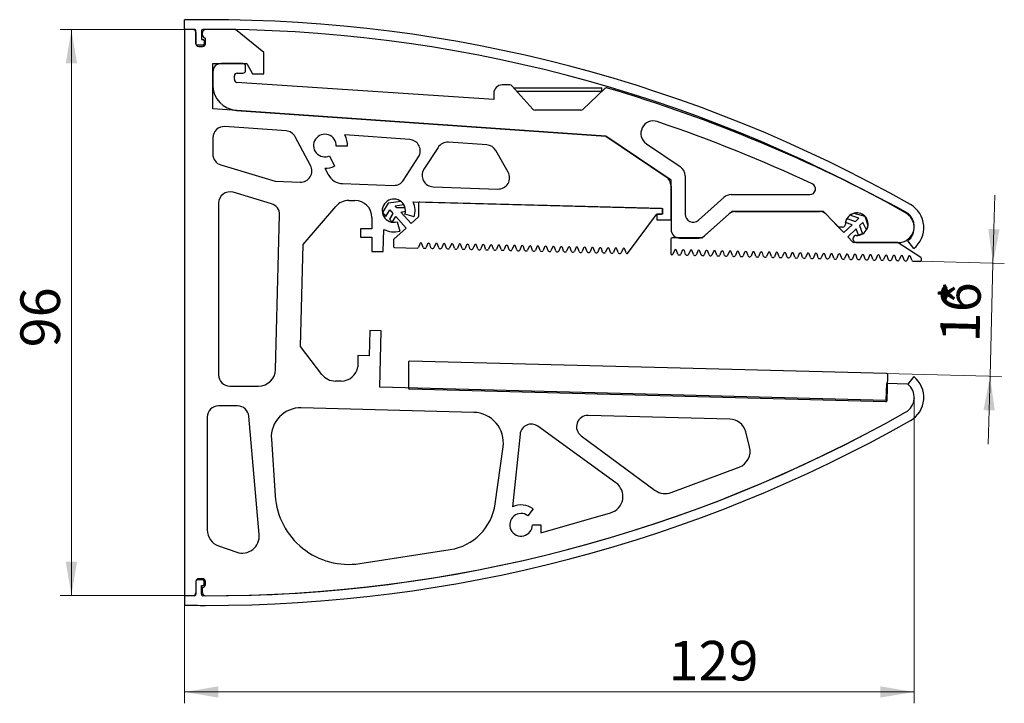
# Model space of a CAD drawing. Units: millimetres. Extents: x -253 to 598, y -32 to 584.
# Drawn here: x -253 to -79, y 365 to 485 of the extents above; entities that cross this region are included whole.
import ezdxf

# ---------------------------------------------------------------- set-up
doc = ezdxf.new("R2010")
doc.units = ezdxf.units.MM
doc.header["$PDSIZE"] = -1
doc.styles.add('SLDTEXTSTYLE1', font='TXT', dxfattribs={"width": 0.7})
doc.dimstyles.new('SLDDIMSTYLE1', dxfattribs={"dimtxt": 7, "dimasz": 6, "dimexe": 0, "dimexo": 0.0625, "dimgap": 1.75, "dimtad": 2, "dimdec": 0, "dimrnd": 1e-09, "dimzin": 12, "dimdsep": 46, "dimtxsty": 'SLDTEXTSTYLE1', "dimsah": 1, "dimcen": 0.09, "dimadec": 0, "dimazin": 3, "dimtfac": 1, "dimtdec": 3, "dimtofl": 0, "dimtmove": 0, "dimatfit": 3, "dimfxl": 1, "dimfrac": 2, "dimtolj": 1, "dimtzin": 12, "dimarcsym": 0})
doc.dimstyles.new('SLDDIMSTYLE2', dxfattribs={"dimtxt": 7, "dimasz": 6, "dimexe": 0, "dimexo": 0.0625, "dimgap": 1.75, "dimtad": 2, "dimdec": 3, "dimrnd": 1e-09, "dimzin": 12, "dimdsep": 46, "dimtxsty": 'SLDTEXTSTYLE1', "dimsah": 1, "dimcen": 0.09, "dimadec": 0, "dimazin": 3, "dimtfac": 1, "dimtdec": 3, "dimtofl": 0, "dimtmove": 0, "dimatfit": 3, "dimfxl": 1, "dimfrac": 2, "dimtolj": 1, "dimtzin": 12, "dimarcsym": 0})
doc.dimstyles.new('SLDDIMSTYLE3', dxfattribs={"dimtxt": 7, "dimasz": 6, "dimexe": 0, "dimexo": 0.0625, "dimgap": 1.75, "dimtad": 2, "dimdec": 3, "dimrnd": 1e-09, "dimzin": 12, "dimdsep": 46, "dimtxsty": 'SLDTEXTSTYLE1', "dimsah": 1, "dimcen": 0.09, "dimadec": 0, "dimazin": 3, "dimtfac": 1, "dimtdec": 3, "dimtmove": 0, "dimatfit": 0, "dimfxl": 1, "dimfrac": 2, "dimtolj": 1, "dimtzin": 12, "dimarcsym": 0})

# ---------------------------------------------------------------- blocks, each defined once
blk = doc.blocks.new('_D')
at = {"color": 7, "linetype": 'Continuous', "lineweight": 0, "ltscale": 2}
for p, q in [((-94.6, 418.46), (-94.6, 364.65)), ((-223.59, 383.69), (-223.59, 364.65)), ((-94.6, 366.65), (-223.59, 366.65))]:
    blk.add_line(p, q, dxfattribs=at)
at = {"color": 7, "linetype": 'Continuous', "lineweight": 18, "ltscale": 2}
for points in [[(-223.59, 366.65), (-217.59, 365.65), (-217.59, 367.65)], [(-94.6, 366.65), (-100.6, 367.65), (-100.6, 365.65)]]:
    blk.add_solid(points, dxfattribs=at)
at = {"color": 7, "linetype": 'Continuous', "lineweight": 18, "ltscale": 2, "insert": (-138.03, 375.68), "char_height": 7, "attachment_point": 1, "style": 'SLDTEXTSTYLE1'}
blk.add_mtext('129', dxfattribs=at)
blk = doc.blocks.new('_D_1')
at = {"color": 7, "linetype": 'Continuous', "lineweight": 0, "ltscale": 2}
for p, q in [((-223.59, 483.69), (-245.59, 483.69)), ((-243.59, 483.69), (-243.59, 383.69)), ((-223.59, 383.69), (-245.59, 383.69))]:
    blk.add_line(p, q, dxfattribs=at)
at = {"color": 7, "linetype": 'Continuous', "lineweight": 18, "ltscale": 2}
for points in [[(-243.59, 483.69), (-244.59, 477.69), (-242.59, 477.69)], [(-243.59, 383.69), (-242.59, 389.69), (-244.59, 389.69)]]:
    blk.add_solid(points, dxfattribs=at)
at = {"color": 7, "linetype": 'Continuous', "lineweight": 18, "ltscale": 2, "insert": (-252.61, 427.54), "char_height": 7, "attachment_point": 1, "rotation": 90, "style": 'SLDTEXTSTYLE1'}
blk.add_mtext('96', dxfattribs=at)
blk = doc.blocks.new('_D_2')
at = {"color": 7, "linetype": 'Continuous', "lineweight": 0, "ltscale": 2}
for p, q in [((-80.66, 442.41), (-80.35, 454.41)), ((-93.52, 442.75), (-78.66, 442.36)), ((-81.18, 422.42), (-80.66, 442.41)), ((-99.47, 422.9), (-79.18, 422.37)), ((-81.18, 422.42), (-81.5, 410.43))]:
    blk.add_line(p, q, dxfattribs=at)
at = {"color": 7, "linetype": 'Continuous', "lineweight": 18, "ltscale": 2}
for points in [[(-80.66, 442.41), (-79.5, 448.39), (-81.5, 448.44)], [(-81.18, 422.42), (-82.34, 416.45), (-80.34, 416.4)]]:
    blk.add_solid(points, dxfattribs=at)
at = {"color": 7, "linetype": 'Continuous', "lineweight": 18, "ltscale": 2, "char_height": 7, "attachment_point": 1, "rotation": 88.5, "style": 'SLDTEXTSTYLE1'}
for s, insert in [('*', (-89.88, 434.9)), ('16', (-90.05, 428.55))]:
    blk.add_mtext(s, dxfattribs=dict(at, insert=insert))

msp = doc.modelspace()

# ---------------------------------------------------------------- linework, layer by layer
at = {"color": 7, "linetype": 'Continuous', "lineweight": 25, "ltscale": 2}
for p, q in [((-223.5868, 483.6895), (-223.5868, 485.3895)), ((-223.5868, 483.6895), (-223.5868, 383.6895)), ((-222.0868, 483.6895), (-223.5868, 483.6895)), ((-221.5868, 481.1895), (-221.5868, 483.4637)), ((-221.5868, 483.1895), (-221.5868, 481.1895)), ((-220.5868, 483.4748), (-220.5868, 481.9395)), ((-220.3868, 482.6895), (-220.3868, 483.1895)), ((-214.5868, 483.6895), (-219.8868, 483.6895)), ((-219.8868, 481.1895), (-219.8868, 482.1895)), ((-209.5868, 479.6405), (-214.5868, 483.6895)), ((-220.3568, 480.9395), (-221.3368, 480.9395)), ((-221.0868, 480.6895), (-220.3868, 480.6895)), ((-220.5868, 481.9395), (-220.3568, 481.9395)), ((-220.1068, 481.6895), (-220.1068, 481.1895)), ((-209.5868, 475.8405), (-209.5868, 479.6405)), ((-218.5868, 469.6895), (-218.5868, 477.6895)), ((-218.5868, 477.6895), (-212.5699, 477.6895)), ((-213.2868, 477.6895), (-217.0868, 477.6895)), ((-212.7868, 476.4895), (-212.7868, 477.1895)), ((-212.5699, 477.6895), (-211.5868, 475.8405)), ((-218.5868, 476.1895), (-218.5868, 473.8858)), ((-214.7868, 474.8573), (-214.7868, 475.4895)), ((-214.2868, 475.9895), (-213.2868, 475.9895)), ((-211.5868, 475.8405), (-209.5868, 475.8405)), ((-168.9268, 471.3408), (-214.32, 474.3584)), ((-166.0714, 473.8953), (-167.4268, 473.8953)), ((-162.0011, 469.6074), (-165.6993, 473.7292)), ((-168.9268, 472.3953), (-168.9268, 471.3408)), ((-165.3566, 473.3955), (-165.3566, 473.3473)), ((-165.3566, 473.3955), (-149.7866, 473.3955)), ((-164.8481, 472.7805), (-149.7866, 472.7805)), ((-149.2962, 473.2446), (-153.1707, 469.5781)), ((-149.7866, 472.7805), (-149.7866, 473.3955)), ((-149.0868, 464.8295), (-218.5868, 469.6895)), ((-214.4007, 469.3967), (-149.0868, 464.8295)), ((-153.5144, 469.4413), (-161.6289, 469.4413)), ((-205.6352, 465.7838), (-216.4473, 466.5399)), ((-183.7818, 464.2557), (-195.2499, 465.0576)), ((-137.5868, 457.0727), (-149.0868, 464.8295)), ((-149.0868, 464.8295), (-138.4684, 457.6674)), ((-218.5868, 464.5447), (-218.5868, 461.6775)), ((-201.3209, 459.6725), (-204.0088, 464.7276)), ((-194.789, 463.0576), (-196.7912, 463.0576)), ((-170.1509, 463.3025), (-176.9473, 463.7777)), ((-141.9447, 463.5102), (-135.9684, 459.4791)), ((-197.9416, 461.3768), (-197.0963, 459.5642)), ((-178.7667, 462.8679), (-181.2667, 458.9982)), ((-166.3775, 458.5078), (-168.5558, 462.303)), ((-217.1615, 459.7619), (-207.5868, 456.8895)), ((-184.8925, 457.0715), (-182.2414, 461.1752)), ((-198.7868, 459.1895), (-198.1874, 458.0621)), ((-135.0868, 457.821), (-135.0868, 451.0579)), ((-207.5868, 456.8895), (-203.1566, 456.7348)), ((-195.6433, 456.4724), (-186.6422, 456.1581)), ((-137.5868, 450.0727), (-137.5868, 457.0727)), ((-208.2258, 452.9166), (-215.0188, 454.9288)), ((-179.6566, 455.9141), (-168.1819, 455.5134)), ((-137.5868, 456.0093), (-137.5868, 448.3523)), ((-126.9371, 454.5231), (-113.0436, 454.5231)), ((-217.5868, 453.0111), (-217.5868, 422.6895)), ((-194.5684, 453.486), (-193.4584, 453.486)), ((-187.5909, 453.0211), (-188.612, 451.3447)), ((-185.3184, 453.3054), (-187.5909, 453.0211)), ((-186.3368, 452.5235), (-184.8454, 452.7793)), ((-184.8454, 452.7793), (-185.3184, 453.3054)), ((-183.1665, 453.227), (-139.0868, 452.0727)), ((-182.2165, 452.9968), (-182.2165, 450.6805)), ((-139.2816, 452.0778), (-182.0113, 453.1967)), ((-132.7548, 450.0132), (-128.2685, 454.0155)), ((-207.5103, 423.6109), (-206.7945, 450.9466)), ((-202.6156, 445.6833), (-196.8497, 452.4344)), ((-188.612, 451.3447), (-188.0012, 450.6652)), ((-188.0012, 450.6652), (-187.3059, 451.8066)), ((-186.7461, 451.1839), (-187.3484, 450.1951)), ((-187.3059, 451.8066), (-186.7461, 451.1839)), ((-186.061, 452.2167), (-186.3368, 452.5235)), ((-184.6013, 452.2167), (-186.061, 452.2167)), ((-185.3386, 451.4132), (-184.5335, 451.6254)), ((-183.5345, 449.4065), (-185.3386, 451.4132)), ((-183.0027, 450.5866), (-184.6234, 451.0853)), ((-184.5335, 451.6254), (-184.6013, 452.2167)), ((-145.2896, 444.1066), (-140.1468, 450.9924)), ((-139.0868, 451.0727), (-140.0868, 451.0727)), ((-140.0868, 451.0727), (-140.0868, 450.0727)), ((-139.9866, 451.0727), (-139.2868, 451.0727)), ((-139.0868, 452.0727), (-139.0868, 451.0727)), ((-139.0868, 451.2727), (-139.0868, 451.8779)), ((-126.9127, 451.4874), (-132.0345, 446.9181)), ((-131.6652, 447.233), (-127.283, 451.1424)), ((-110.6943, 451.5381), (-126.7796, 451.5381)), ((-126.2844, 451.5231), (-111.2497, 451.5231)), ((-107.0333, 447.8052), (-110.5499, 451.4765)), ((-110.1665, 451.0607), (-108.1298, 448.9345)), ((-105.9715, 450.885), (-105.2699, 451.2366)), ((-104.3791, 450.3475), (-105.9715, 450.885)), ((-105.2699, 451.2366), (-103.2976, 450.6911)), ((-190.4584, 450.486), (-190.4584, 448.486)), ((-187.3484, 450.1951), (-186.8616, 449.6536)), ((-186.8616, 449.6536), (-186.2593, 450.6424)), ((-186.2593, 450.6424), (-184.4269, 448.6042)), ((-186.0199, 449.7149), (-185.552, 448.0851)), ((-182.2828, 450.5318), (-183.5345, 449.4065)), ((-140.0868, 450.0727), (-137.5868, 450.0727)), ((-107.0333, 447.8052), (-105.5699, 449.2069)), ((-106.7208, 449.5974), (-106.4886, 450.2819)), ((-105.5699, 449.2069), (-106.7208, 449.5974)), ((-106.4886, 450.2819), (-104.9814, 449.7706)), ((-104.9814, 449.7706), (-104.3791, 450.3475)), ((-103.6874, 449.6254), (-104.2897, 449.0484)), ((-103.0288, 448.2755), (-103.6874, 449.6254)), ((-103.2976, 450.6911), (-102.76, 449.0392)), ((-192.4584, 448.486), (-192.4584, 446.986)), ((-190.4584, 448.486), (-192.4584, 448.486)), ((-188.4584, 444.486), (-188.3564, 448.3832)), ((-184.4269, 448.6042), (-186.571, 446.6766)), ((-107.2418, 448.7803), (-107.7688, 448.7803)), ((-104.8782, 448.4847), (-106.3416, 447.083)), ((-104.4408, 447.3304), (-104.8782, 448.4847)), ((-103.7335, 447.5805), (-104.4408, 447.3304)), ((-104.2897, 449.0484), (-103.7335, 447.5805)), ((-102.76, 449.0392), (-103.0288, 448.2755)), ((-203.0868, 427.6895), (-202.6156, 445.6833)), ((-192.4584, 446.986), (-190.4584, 446.986)), ((-190.4584, 446.986), (-190.4584, 444.486)), ((-186.6372, 446.5279), (-186.6372, 445.3841)), ((-181.9995, 445.8542), (-182.2559, 445.206)), ((-181.4019, 445.1836), (-181.624, 445.8444)), ((-180.62, 445.8181), (-180.8764, 445.1698)), ((-180.0223, 445.1475), (-180.2444, 445.8083)), ((-179.2405, 445.782), (-179.4968, 445.1337)), ((-178.6428, 445.1114), (-178.8649, 445.7721)), ((-177.8609, 445.7458), (-178.1173, 445.0976)), ((-177.2633, 445.0752), (-177.4854, 445.736)), ((-176.4814, 445.7097), (-176.7378, 445.0615)), ((-175.8838, 445.0391), (-176.1058, 445.6999)), ((-175.1019, 445.6736), (-175.3582, 445.0253)), ((-174.5042, 445.003), (-174.7263, 445.6638)), ((-173.7224, 445.6375), (-173.9787, 444.9892)), ((-137.5886, 446.6673), (-137.5886, 444.0967)), ((-132.1677, 446.8673), (-137.3886, 446.8673)), ((-136.0868, 446.8523), (-132.6637, 446.8523)), ((-105.4136, 446.1142), (-106.3416, 447.083)), ((-105.355, 446.5475), (-105.355, 446.8102)), ((-97.5158, 446.0526), (-105.2692, 446.0526)), ((-104.7147, 446.0376), (-97.4568, 446.0376)), ((-93.4051, 443.4253), (-97.407, 446.0204)), ((-94.6801, 444.9961), (-95.7315, 446.332)), ((-190.4584, 444.486), (-188.4584, 444.486)), ((-186.4425, 445.1842), (-182.4471, 445.0796)), ((-181.2175, 445.0474), (-181.0676, 445.0435)), ((-179.838, 445.0113), (-179.688, 445.0073)), ((-178.4585, 444.9751), (-178.3085, 444.9712)), ((-177.0789, 444.939), (-176.929, 444.9351)), ((-175.6994, 444.9029), (-175.5495, 444.899)), ((-174.3199, 444.8668), (-174.1699, 444.8628)), ((-173.1247, 444.9669), (-173.3468, 445.6276)), ((-172.9404, 444.8306), (-172.7904, 444.8267)), ((-172.3428, 445.6013), (-172.5992, 444.9531)), ((-171.7452, 444.9307), (-171.9673, 445.5915)), ((-171.5608, 444.7945), (-171.4109, 444.7906)), ((-170.9633, 445.5652), (-171.2197, 444.917)), ((-170.3656, 444.8946), (-170.5877, 445.5554)), ((-170.1813, 444.7584), (-170.0314, 444.7545)), ((-169.5838, 445.5291), (-169.8401, 444.8809)), ((-168.9861, 444.8585), (-169.2082, 445.5193)), ((-168.8018, 444.7223), (-168.6518, 444.7183)), ((-168.2042, 445.493), (-168.4606, 444.8447)), ((-167.6066, 444.8224), (-167.8287, 445.4831)), ((-167.4222, 444.6862), (-167.2723, 444.6822)), ((-166.8247, 445.4568), (-167.0811, 444.8086)), ((-166.2271, 444.7862), (-166.4492, 445.447)), ((-166.0427, 444.65), (-165.8928, 444.6461)), ((-165.4452, 445.4207), (-165.7016, 444.7725)), ((-164.8475, 444.7501), (-165.0696, 445.4109)), ((-164.6632, 444.6139), (-164.5133, 444.61)), ((-164.0657, 445.3846), (-164.322, 444.7364)), ((-163.468, 444.714), (-163.6901, 445.3748)), ((-163.2837, 444.5778), (-163.1337, 444.5739)), ((-162.6861, 445.3485), (-162.9425, 444.7002)), ((-162.0885, 444.6779), (-162.3106, 445.3386)), ((-161.9041, 444.5417), (-161.7542, 444.5377)), ((-161.3066, 445.3123), (-161.563, 444.6641)), ((-160.709, 444.6417), (-160.931, 445.3025)), ((-160.5246, 444.5055), (-160.3747, 444.5016)), ((-159.9271, 445.2762), (-160.1835, 444.628)), ((-159.3294, 444.6056), (-159.5515, 445.2664)), ((-159.1451, 444.4694), (-158.9951, 444.4655)), ((-158.5476, 445.2401), (-158.8039, 444.5919)), ((-157.9499, 444.5695), (-158.172, 445.2303)), ((-157.7656, 444.4333), (-157.6156, 444.4294)), ((-157.168, 445.204), (-157.4244, 444.5557)), ((-156.5704, 444.5334), (-156.7925, 445.1941)), ((-156.386, 444.3972), (-156.2361, 444.3932)), ((-155.7885, 445.1679), (-156.0449, 444.5196)), ((-155.1908, 444.4972), (-155.4129, 445.158)), ((-155.0065, 444.361), (-154.8566, 444.3571)), ((-154.409, 445.1317), (-154.6653, 444.4835)), ((-153.8113, 444.4611), (-154.0334, 445.1219)), ((-153.627, 444.3249), (-153.477, 444.321)), ((-153.0294, 445.0956), (-153.2858, 444.4474)), ((-152.4318, 444.425), (-152.6539, 445.0858)), ((-152.2475, 444.2888), (-152.0975, 444.2849)), ((-151.6499, 445.0595), (-151.9063, 444.4112)), ((-151.0523, 444.3889), (-151.2744, 445.0496)), ((-150.8679, 444.2527), (-150.718, 444.2487)), ((-150.2704, 445.0234), (-150.5268, 444.3751)), ((-149.6727, 444.3527), (-149.8948, 445.0135)), ((-149.4884, 444.2165), (-149.3385, 444.2126)), ((-148.8909, 444.9872), (-149.1472, 444.339)), ((-148.2932, 444.3166), (-148.5153, 444.9774)), ((-148.1089, 444.1804), (-147.9589, 444.1765)), ((-147.5113, 444.9511), (-147.7677, 444.3029)), ((-146.9137, 444.2805), (-147.1358, 444.9413)), ((-146.7293, 444.1443), (-146.5794, 444.1404)), ((-146.1318, 444.915), (-146.3882, 444.2667)), ((-145.5342, 444.2444), (-145.7562, 444.9051)), ((-145.3498, 444.1082), (-145.2896, 444.1066)), ((-136.9808, 444.6754), (-137.2371, 444.0271)), ((-136.3831, 444.0047), (-136.6052, 444.6655)), ((-135.6012, 444.6392), (-135.8576, 443.991)), ((-135.0036, 443.9686), (-135.2257, 444.6294)), ((-134.2217, 444.6031), (-134.4781, 443.9549)), ((-133.6241, 443.9325), (-133.8462, 444.5933)), ((-132.8422, 444.567), (-133.0986, 443.9187)), ((-132.2445, 443.8964), (-132.4666, 444.5571)), ((-131.4627, 444.5309), (-131.719, 443.8826)), ((-130.865, 443.8603), (-131.0871, 444.521)), ((-130.0831, 444.4947), (-130.3395, 443.8465)), ((-129.4855, 443.8241), (-129.7076, 444.4849)), ((-128.7036, 444.4586), (-128.96, 443.8104)), ((-128.106, 443.788), (-128.328, 444.4488)), ((-127.3241, 444.4225), (-127.5805, 443.7742)), ((-126.7264, 443.7519), (-126.9485, 444.4127)), ((-125.9446, 444.3864), (-126.2009, 443.7381)), ((-125.3469, 443.7158), (-125.569, 444.3765)), ((-124.565, 444.3502), (-124.8214, 443.702)), ((-123.9674, 443.6796), (-124.1895, 444.3404)), ((-123.1855, 444.3141), (-123.4419, 443.6659)), ((-122.5879, 443.6435), (-122.8099, 444.3043)), ((-121.806, 444.278), (-122.0623, 443.6297)), ((-121.2083, 443.6074), (-121.4304, 444.2682)), ((-120.4264, 444.2419), (-120.6828, 443.5936)), ((-119.8288, 443.5713), (-120.0509, 444.232)), ((-119.0469, 444.2057), (-119.3033, 443.5575)), ((-118.4493, 443.5351), (-118.6714, 444.1959)), ((-117.6674, 444.1696), (-117.9238, 443.5214)), ((-117.0697, 443.499), (-117.2918, 444.1598)), ((-116.2879, 444.1335), (-116.5442, 443.4852)), ((-115.6902, 443.4629), (-115.9123, 444.1237)), ((-114.9083, 444.0974), (-115.1647, 443.4491)), ((-114.3107, 443.4268), (-114.5328, 444.0875)), ((-113.5288, 444.0612), (-113.7852, 443.413)), ((-112.9312, 443.3906), (-113.1533, 444.0514)), ((-112.1493, 444.0251), (-112.4057, 443.3769)), ((-111.5516, 443.3545), (-111.7737, 444.0153)), ((-110.7698, 443.989), (-111.0261, 443.3408)), ((-110.1721, 443.3184), (-110.3942, 443.9792)), ((-109.3902, 443.9529), (-109.6466, 443.3046)), ((-108.7926, 443.2823), (-109.0147, 443.943)), ((-108.0107, 443.9167), (-108.2671, 443.2685)), ((-107.4131, 443.2461), (-107.6351, 443.9069)), ((-136.1988, 443.8685), (-136.0488, 443.8646)), ((-134.8193, 443.8324), (-134.6693, 443.8285)), ((-133.4397, 443.7963), (-133.2898, 443.7924)), ((-132.0602, 443.7602), (-131.9103, 443.7562)), ((-130.6807, 443.724), (-130.5307, 443.7201)), ((-129.3011, 443.6879), (-129.1512, 443.684)), ((-127.9216, 443.6518), (-127.7717, 443.6479)), ((-126.5421, 443.6157), (-126.3921, 443.6117)), ((-125.1626, 443.5795), (-125.0126, 443.5756)), ((-123.783, 443.5434), (-123.6331, 443.5395)), ((-122.4035, 443.5073), (-122.2536, 443.5034)), ((-121.024, 443.4712), (-120.874, 443.4672)), ((-119.6445, 443.435), (-119.4945, 443.4311)), ((-118.2649, 443.3989), (-118.115, 443.395)), ((-116.8854, 443.3628), (-116.7355, 443.3589)), ((-115.5059, 443.3267), (-115.3559, 443.3227)), ((-114.1263, 443.2905), (-113.9764, 443.2866)), ((-112.7468, 443.2544), (-112.5969, 443.2505)), ((-111.3673, 443.2183), (-111.2173, 443.2144)), ((-109.9878, 443.1822), (-109.8378, 443.1782)), ((-108.6082, 443.1461), (-108.4583, 443.1421)), ((-107.2287, 443.1099), (-107.0788, 443.106)), ((-106.6312, 443.8806), (-106.8875, 443.2324)), ((-106.0335, 443.21), (-106.2556, 443.8708)), ((-105.8492, 443.0738), (-105.6992, 443.0699)), ((-105.2517, 443.8445), (-105.508, 443.1963)), ((-104.654, 443.1739), (-104.8761, 443.8347)), ((-104.4697, 443.0377), (-104.3197, 443.0338)), ((-103.8721, 443.8084), (-104.1285, 443.1601)), ((-103.2745, 443.1378), (-103.4966, 443.7985)), ((-103.0901, 443.0016), (-102.9402, 442.9976)), ((-102.4926, 443.7723), (-102.749, 443.124)), ((-101.8949, 443.1016), (-102.117, 443.7624)), ((-101.7106, 442.9654), (-101.5607, 442.9615)), ((-101.1131, 443.7361), (-101.3694, 443.0879)), ((-100.5154, 443.0655), (-100.7375, 443.7263)), ((-100.3311, 442.9293), (-100.1811, 442.9254)), ((-99.7335, 443.7), (-99.9899, 443.0518)), ((-99.1359, 443.0294), (-99.358, 443.6902)), ((-98.9515, 442.8932), (-98.8016, 442.8893)), ((-98.354, 443.6639), (-98.6104, 443.0156)), ((-97.7564, 442.9933), (-97.9785, 443.654)), ((-97.572, 442.8571), (-97.4221, 442.8531)), ((-96.9745, 443.6278), (-97.2309, 442.9795)), ((-96.3768, 442.9571), (-96.5989, 443.6179)), ((-96.1925, 442.8209), (-96.0425, 442.817)), ((-95.595, 443.5916), (-95.8513, 442.9434)), ((-94.9973, 442.921), (-95.2194, 443.5818)), ((-94.813, 442.7848), (-93.5191, 442.7509)), ((-93.3139, 442.9509), (-93.3139, 443.2575)), ((-190.8244, 430.5384), (-190.9422, 426.0399)), ((-188.8251, 430.486), (-190.8244, 430.5384)), ((-189.0868, 420.4895), (-188.8251, 430.486)), ((-199.3089, 422.766), (-203.0868, 427.6895)), ((-190.9422, 426.0399), (-192.9415, 426.0923)), ((-192.9415, 426.0923), (-192.9415, 424.0923)), ((-183.9953, 424.908), (-183.9953, 420.3417)), ((-99.4741, 422.9), (-183.7901, 425.1079)), ((-195.8995, 421.5923), (-196.9289, 421.5923)), ((-99.3989, 418.1317), (-99.2794, 422.6948)), ((-94.6801, 422.3828), (-95.7315, 421.0469)), ((-215.5868, 420.6895), (-210.5093, 420.6895)), ((-99.5868, 418.1458), (-189.0868, 420.4895)), ((-99.6041, 417.937), (-183.8005, 420.1418)), ((-99.5083, 421.1458), (-99.5868, 418.1458)), ((-95.7315, 421.0469), (-99.5083, 421.1458)), ((-214.2195, 417.1895), (-217.5868, 417.1895)), ((-172.4464, 416.0523), (-202.9517, 416.8512)), ((-219.5868, 415.1895), (-219.5868, 395.2895)), ((-210.3975, 394.4509), (-212.2271, 415.3638)), ((-127.2083, 414.8677), (-152.2345, 415.5231)), ((-147.3265, 403.6187), (-161.1133, 413.609)), ((-123.6842, 409.9478), (-124.3842, 412.6271)), ((-208.2384, 411.3395), (-207.5569, 401.3083)), ((-164.2761, 412.1964), (-165.6135, 399.339)), ((-153.4718, 411.9126), (-140.3642, 402.2727)), ((-168.6779, 399.8774), (-167.2735, 409.9486)), ((-137.5335, 401.8805), (-125.5335, 406.3805)), ((-161.9805, 398.9847), (-162.8832, 397.7867)), ((-160.5868, 394.7542), (-148.2563, 398.3067)), ((-162.0868, 396.1895), (-160.5868, 396.1895)), ((-160.5868, 396.1895), (-160.5868, 394.7542)), ((-217.5618, 392.4523), (-214.3611, 391.3523)), ((-192.6079, 389.341), (-176.6407, 391.8002)), ((-220.3868, 386.6627), (-221.0868, 386.6627)), ((-221.5868, 386.1895), (-221.5868, 383.9152)), ((-221.5868, 386.1627), (-221.5868, 384.1679)), ((-220.3568, 386.4395), (-221.3368, 386.4395)), ((-220.5868, 383.9041), (-220.5868, 385.4395)), ((-220.5868, 385.4395), (-220.3568, 385.4395)), ((-220.3868, 384.1526), (-220.3868, 385.1543)), ((-220.1068, 385.6895), (-220.1068, 386.1895)), ((-219.8868, 385.6543), (-219.8868, 386.1627)), ((-223.5868, 383.6895), (-223.5868, 381.9895))]:
    msp.add_line(p, q, dxfattribs=at)
at = {"color": 7, "linetype": 'Continuous', "lineweight": 25, "ltscale": 4}
for centre, radius, start, end in [((-219.2256, 233.7272), 251.7, 90.151801, 90.992808), ((-219.243, 233.7272), 251.7, 60.492653, 90.147848), ((-219.243, 233.7272), 250, 90.595065, 90.99558), ((-222.0868, 483.1895), 0.5, 0, 90), ((-221.8368, 483.4637), 0.25, 0, 90.595065), ((-220.3368, 483.4748), 0.25, 90.250936, 180), ((-219.8868, 483.1895), 0.5, 90, 180), ((-219.8868, 482.6895), 0.5, 180, 270), ((-219.243, 233.7272), 250, 60.492653, 90.250936), ((-221.0868, 481.1895), 0.5, 180, 270), ((-221.3368, 481.1895), 0.25, 180, 270), ((-220.3868, 481.1895), 0.5, 270, 0), ((-220.3568, 481.6895), 0.25, 360, 90), ((-220.3568, 481.1895), 0.25, 270, 360), ((-217.0868, 476.1895), 1.5, 90, 180), ((-213.2868, 477.1895), 0.5, 0, 90), ((-214.2868, 475.4895), 0.5, 90, 180), ((-213.2868, 476.4895), 0.5, 270, 0), ((-214.0868, 473.8858), 4.5, 180, 266), ((-214.2868, 474.8573), 0.5, 180, 266.196705), ((-167.4268, 472.3953), 1.5, 90, 180), ((-166.0714, 473.3953), 0.5, 41.899165, 90), ((-148.9525, 472.8815), 0.5, 73.460071, 133.420206), ((-225.9691, 213.5417), 271.0341, 61.364922, 73.460071), ((-161.6289, 469.9413), 0.5, 221.899165, 270), ((-153.5144, 469.9413), 0.5, 270, 313.420206), ((-216.5868, 464.5447), 2, 86, 180), ((-140.7145, 465.334), 2.2, 71.294363, 236), ((-225.9691, 213.5417), 268.0341, 64.982943, 71.294363), ((-205.7747, 463.7887), 2, 28, 86), ((-198.7868, 463.1895), 2, 356.219184, 295), ((-198.7868, 463.1895), 4, 358.110621, 27.841686), ((-183.9213, 462.2605), 2, 327.135832, 86), ((-177.0868, 461.7826), 2, 86, 147.135832), ((-170.2904, 461.3074), 2, 29.854263, 86), ((-216.5868, 461.6775), 2, 180, 253.300756), ((-203.0868, 458.7335), 2, 268, 28), ((-198.7868, 463.1895), 4, 270, 295), ((-195.5386, 459.4706), 3, 208, 268), ((-179.5868, 457.9129), 2, 147.135832, 268), ((-168.1121, 457.5122), 2, 268, 29.854263), ((-137.0868, 457.821), 2, 0, 56), ((-186.5724, 458.1568), 2, 268, 327.135832), ((-139.5868, 456.0093), 2, 0, 56), ((-113.0436, 455.5231), 1, 270, 64.982943), ((-215.5868, 453.0111), 2, 73.5, 180), ((-126.9371, 452.5231), 2, 90, 131.736852), ((-208.7938, 450.999), 2, 358.5, 73.5), ((-194.5684, 450.486), 3, 90, 139.5), ((-193.4584, 450.486), 3, 0, 90), ((-186.5868, 451.6895), 2.0543, 342.897013, 286.018373), ((-186.5868, 451.6895), 3.75, 342.897013, 24.204931), ((-182.0165, 452.9968), 0.2, 88.5, 180), ((-97.5868, 448.6895), 4.7, 308.203392, 60.492653), ((-139.9866, 450.8727), 0.2, 90, 143.245022), ((-139.2868, 451.2727), 0.2, 270, 0), ((-139.2868, 451.8779), 0.2, 0, 88.5), ((-133.6868, 451.0579), 1.4, 180, 311.736852), ((-126.2844, 450.0231), 1.5, 90, 131.736852), ((-126.7796, 451.3381), 0.2, 90, 131.736852), ((-111.2497, 450.0231), 1.5, 43.766995, 90), ((-110.6943, 451.3381), 0.2, 43.766995, 90), ((-104.7419, 449.3076), 2, 267.407784, 180.624826), ((-97.4568, 448.907), 2.8694, 270, 61.364922), ((-97.5868, 448.6895), 3, 308.203392, 60.492653), ((-182.4165, 450.6805), 0.2, 311.956292, 0), ((-107.2418, 449.2803), 0.5, 270, 0.624826), ((-186.5868, 451.6895), 3.75, 241.843154, 286.018373), ((-136.0868, 448.3523), 1.5, 180, 270), ((-107.7688, 449.2803), 0.5, 223.766995, 270), ((-186.4372, 446.5279), 0.2, 131.956292, 180), ((-181.8135, 445.7807), 0.2, 18.577857, 158.422143), ((-180.434, 445.7445), 0.2, 18.577857, 158.422143), ((-179.0545, 445.7084), 0.2, 18.577857, 158.422143), ((-177.675, 445.6723), 0.2, 18.577857, 158.422143), ((-176.2954, 445.6362), 0.2, 18.577857, 158.422143), ((-174.9159, 445.6), 0.2, 18.577857, 158.422143), ((-173.5364, 445.5639), 0.2, 18.577857, 158.422143), ((-172.1568, 445.5278), 0.2, 18.577857, 158.422143), ((-170.7773, 445.4917), 0.2, 18.577857, 158.422143), ((-169.3978, 445.4555), 0.2, 18.577857, 158.422143), ((-137.3886, 446.6673), 0.2, 90, 180), ((-132.6637, 448.3523), 1.5, 270, 311.736852), ((-132.1677, 447.0673), 0.2, 270, 311.736852), ((-105.2692, 446.2526), 0.2, 223.766995, 270), ((-104.855, 446.8102), 0.5, 87.407784, 180), ((-104.855, 446.5475), 0.5, 180, 261.93393), ((-104.7147, 447.5376), 1.5, 261.93393, 270), ((-97.5158, 445.8526), 0.2, 57.038041, 90), ((-186.4372, 445.3841), 0.2, 180, 268.5), ((-182.4419, 445.2795), 0.2, 268.5, 338.422143), ((-181.2123, 445.2473), 0.2, 198.577857, 268.5), ((-181.0623, 445.2434), 0.2, 268.5, 338.422143), ((-179.8328, 445.2112), 0.2, 198.577857, 268.5), ((-179.6828, 445.2073), 0.2, 268.5, 338.422143), ((-178.4532, 445.1751), 0.2, 198.577857, 268.5), ((-178.3033, 445.1711), 0.2, 268.5, 338.422143), ((-177.0737, 445.139), 0.2, 198.577857, 268.5), ((-176.9238, 445.135), 0.2, 268.5, 338.422143), ((-175.6942, 445.1028), 0.2, 198.577857, 268.5), ((-175.5442, 445.0989), 0.2, 268.5, 338.422143), ((-174.3147, 445.0667), 0.2, 198.577857, 268.5), ((-174.1647, 445.0628), 0.2, 268.5, 338.422143), ((-172.9351, 445.0306), 0.2, 198.577857, 268.5), ((-172.7852, 445.0267), 0.2, 268.5, 338.422143), ((-171.5556, 444.9945), 0.2, 198.577857, 268.5), ((-171.4057, 444.9905), 0.2, 268.5, 338.422143), ((-170.1761, 444.9583), 0.2, 198.577857, 268.5), ((-170.0261, 444.9544), 0.2, 268.5, 338.422143), ((-168.7965, 444.9222), 0.2, 198.577857, 268.5), ((-168.6466, 444.9183), 0.2, 268.5, 338.422143), ((-168.0183, 445.4194), 0.2, 18.577857, 158.422143), ((-167.417, 444.8861), 0.2, 198.577857, 268.5), ((-167.2671, 444.8822), 0.2, 268.5, 338.422143), ((-166.6387, 445.3833), 0.2, 18.577857, 158.422143), ((-166.0375, 444.85), 0.2, 198.577857, 268.5), ((-165.8875, 444.846), 0.2, 268.5, 338.422143), ((-165.2592, 445.3472), 0.2, 18.577857, 158.422143), ((-164.658, 444.8138), 0.2, 198.577857, 268.5), ((-164.508, 444.8099), 0.2, 268.5, 338.422143), ((-163.8797, 445.311), 0.2, 18.577857, 158.422143), ((-163.2784, 444.7777), 0.2, 198.577857, 268.5), ((-163.1285, 444.7738), 0.2, 268.5, 338.422143), ((-162.5002, 445.2749), 0.2, 18.577857, 158.422143), ((-161.8989, 444.7416), 0.2, 198.577857, 268.5), ((-161.749, 444.7377), 0.2, 268.5, 338.422143), ((-161.1206, 445.2388), 0.2, 18.577857, 158.422143), ((-160.5194, 444.7055), 0.2, 198.577857, 268.5), ((-160.3694, 444.7015), 0.2, 268.5, 338.422143), ((-159.7411, 445.2027), 0.2, 18.577857, 158.422143), ((-159.1399, 444.6693), 0.2, 198.577857, 268.5), ((-158.9899, 444.6654), 0.2, 268.5, 338.422143), ((-158.3616, 445.1665), 0.2, 18.577857, 158.422143), ((-157.7603, 444.6332), 0.2, 198.577857, 268.5), ((-157.6104, 444.6293), 0.2, 268.5, 338.422143), ((-156.982, 445.1304), 0.2, 18.577857, 158.422143), ((-156.3808, 444.5971), 0.2, 198.577857, 268.5), ((-156.2309, 444.5932), 0.2, 268.5, 338.422143), ((-155.6025, 445.0943), 0.2, 18.577857, 158.422143), ((-155.0013, 444.561), 0.2, 198.577857, 268.5), ((-154.8513, 444.557), 0.2, 268.5, 338.422143), ((-154.223, 445.0582), 0.2, 18.577857, 158.422143), ((-153.6217, 444.5248), 0.2, 198.577857, 268.5), ((-153.4718, 444.5209), 0.2, 268.5, 338.422143), ((-152.8435, 445.0221), 0.2, 18.577857, 158.422143), ((-152.2422, 444.4887), 0.2, 198.577857, 268.5), ((-152.0923, 444.4848), 0.2, 268.5, 338.422143), ((-151.4639, 444.9859), 0.2, 18.577857, 158.422143), ((-150.8627, 444.4526), 0.2, 198.577857, 268.5), ((-150.7127, 444.4487), 0.2, 268.5, 338.422143), ((-150.0844, 444.9498), 0.2, 18.577857, 158.422143), ((-149.4832, 444.4165), 0.2, 198.577857, 268.5), ((-149.3332, 444.4125), 0.2, 268.5, 338.422143), ((-148.7049, 444.9137), 0.2, 18.577857, 158.422143), ((-148.1036, 444.3803), 0.2, 198.577857, 268.5), ((-147.9537, 444.3764), 0.2, 268.5, 338.422143), ((-147.3254, 444.8776), 0.2, 18.577857, 158.422143), ((-146.7241, 444.3442), 0.2, 198.577857, 268.5), ((-146.5742, 444.3403), 0.2, 268.5, 338.422143), ((-145.9458, 444.8414), 0.2, 18.577857, 158.422143), ((-145.3446, 444.3081), 0.2, 198.577857, 268.5), ((-137.3886, 444.0967), 0.2, 180, 258.524092), ((-137.4231, 444.1007), 0.2, 268.5, 338.422143), ((-136.7948, 444.6018), 0.2, 18.577857, 158.422143), ((-136.1935, 444.0685), 0.2, 198.577857, 268.5), ((-136.0436, 444.0645), 0.2, 268.5, 338.422143), ((-135.4153, 444.5657), 0.2, 18.577857, 158.422143), ((-134.814, 444.0323), 0.2, 198.577857, 268.5), ((-134.6641, 444.0284), 0.2, 268.5, 338.422143), ((-134.0357, 444.5296), 0.2, 18.577857, 158.422143), ((-133.4345, 443.9962), 0.2, 198.577857, 268.5), ((-133.2845, 443.9923), 0.2, 268.5, 338.422143), ((-132.6562, 444.4934), 0.2, 18.577857, 158.422143), ((-132.055, 443.9601), 0.2, 198.577857, 268.5), ((-131.2767, 444.4573), 0.2, 18.577857, 158.422143), ((-129.8972, 444.4212), 0.2, 18.577857, 158.422143), ((-128.5176, 444.3851), 0.2, 18.577857, 158.422143), ((-127.1381, 444.3489), 0.2, 18.577857, 158.422143), ((-125.7586, 444.3128), 0.2, 18.577857, 158.422143), ((-124.379, 444.2767), 0.2, 18.577857, 158.422143), ((-122.9995, 444.2406), 0.2, 18.577857, 158.422143), ((-121.62, 444.2044), 0.2, 18.577857, 158.422143), ((-120.2405, 444.1683), 0.2, 18.577857, 158.422143), ((-118.8609, 444.1322), 0.2, 18.577857, 158.422143), ((-117.4814, 444.0961), 0.2, 18.577857, 158.422143), ((-116.1019, 444.0599), 0.2, 18.577857, 158.422143), ((-114.7224, 444.0238), 0.2, 18.577857, 158.422143), ((-113.3428, 443.9877), 0.2, 18.577857, 158.422143), ((-111.9633, 443.9516), 0.2, 18.577857, 158.422143), ((-110.5838, 443.9154), 0.2, 18.577857, 158.422143), ((-109.2042, 443.8793), 0.2, 18.577857, 158.422143), ((-107.8247, 443.8432), 0.2, 18.577857, 158.422143), ((-106.4452, 443.8071), 0.2, 18.577857, 158.422143), ((-105.0657, 443.7709), 0.2, 18.577857, 158.422143), ((-103.6861, 443.7348), 0.2, 18.577857, 158.422143), ((-102.3066, 443.6987), 0.2, 18.577857, 158.422143), ((-131.905, 443.9562), 0.2, 268.5, 338.422143), ((-130.6754, 443.924), 0.2, 198.577857, 268.5), ((-130.5255, 443.92), 0.2, 268.5, 338.422143), ((-129.2959, 443.8878), 0.2, 198.577857, 268.5), ((-129.146, 443.8839), 0.2, 268.5, 338.422143), ((-127.9164, 443.8517), 0.2, 198.577857, 268.5), ((-127.7664, 443.8478), 0.2, 268.5, 338.422143), ((-126.5369, 443.8156), 0.2, 198.577857, 268.5), ((-126.3869, 443.8117), 0.2, 268.5, 338.422143), ((-125.1573, 443.7795), 0.2, 198.577857, 268.5), ((-125.0074, 443.7755), 0.2, 268.5, 338.422143), ((-123.7778, 443.7433), 0.2, 198.577857, 268.5), ((-123.6279, 443.7394), 0.2, 268.5, 338.422143), ((-122.3983, 443.7072), 0.2, 198.577857, 268.5), ((-122.2483, 443.7033), 0.2, 268.5, 338.422143), ((-121.0187, 443.6711), 0.2, 198.577857, 268.5), ((-120.8688, 443.6672), 0.2, 268.5, 338.422143), ((-119.6392, 443.635), 0.2, 198.577857, 268.5), ((-119.4893, 443.6311), 0.2, 268.5, 338.422143), ((-118.2597, 443.5989), 0.2, 198.577857, 268.5), ((-118.1097, 443.5949), 0.2, 268.5, 338.422143), ((-116.8802, 443.5627), 0.2, 198.577857, 268.5), ((-116.7302, 443.5588), 0.2, 268.5, 338.422143), ((-115.5006, 443.5266), 0.2, 198.577857, 268.5), ((-115.3507, 443.5227), 0.2, 268.5, 338.422143), ((-114.1211, 443.4905), 0.2, 198.577857, 268.5), ((-113.9712, 443.4866), 0.2, 268.5, 338.422143), ((-112.7416, 443.4544), 0.2, 198.577857, 268.5), ((-112.5916, 443.4504), 0.2, 268.5, 338.422143), ((-111.3621, 443.4182), 0.2, 198.577857, 268.5), ((-111.2121, 443.4143), 0.2, 268.5, 338.422143), ((-109.9825, 443.3821), 0.2, 198.577857, 268.5), ((-109.8326, 443.3782), 0.2, 268.5, 338.422143), ((-108.603, 443.346), 0.2, 198.577857, 268.5), ((-108.4531, 443.3421), 0.2, 268.5, 338.422143), ((-107.2235, 443.3099), 0.2, 198.577857, 268.5), ((-107.0735, 443.3059), 0.2, 268.5, 338.422143), ((-105.8439, 443.2737), 0.2, 198.577857, 268.5), ((-105.694, 443.2698), 0.2, 268.5, 338.422143), ((-104.4644, 443.2376), 0.2, 198.577857, 268.5), ((-104.3145, 443.2337), 0.2, 268.5, 338.422143), ((-103.0849, 443.2015), 0.2, 198.577857, 268.5), ((-102.9349, 443.1976), 0.2, 268.5, 338.422143), ((-101.7054, 443.1654), 0.2, 198.577857, 268.5), ((-101.5554, 443.1614), 0.2, 268.5, 338.422143), ((-100.9271, 443.6626), 0.2, 18.577857, 158.422143), ((-100.3258, 443.1292), 0.2, 198.577857, 268.5), ((-100.1759, 443.1253), 0.2, 268.5, 338.422143), ((-99.5476, 443.6264), 0.2, 18.577857, 158.422143), ((-98.9463, 443.0931), 0.2, 198.577857, 268.5), ((-98.7964, 443.0892), 0.2, 268.5, 338.422143), ((-98.168, 443.5903), 0.2, 18.577857, 158.422143), ((-97.5668, 443.057), 0.2, 198.577857, 268.5), ((-97.4168, 443.0531), 0.2, 268.5, 338.422143), ((-96.7885, 443.5542), 0.2, 18.577857, 158.422143), ((-96.1873, 443.0209), 0.2, 198.577857, 268.5), ((-96.0373, 443.0169), 0.2, 268.5, 338.422143), ((-95.409, 443.5181), 0.2, 18.577857, 158.422143), ((-94.8077, 442.9847), 0.2, 198.577857, 268.5), ((-93.5139, 442.9509), 0.2, 268.5, 0), ((-93.5139, 443.2575), 0.2, 0, 57.038041), ((-183.7953, 424.908), 0.2, 88.5, 180), ((-210.5093, 423.6895), 3, 270, 358.5), ((-195.8995, 424.5923), 3, 270, 350.405932), ((-215.5868, 422.6895), 2, 180, 270), ((-196.9289, 424.5923), 3, 217.5, 270), ((-99.4793, 422.7001), 0.2, 358.5, 88.5), ((-97.5868, 418.6895), 4.7, 299.507347, 51.796608), ((-183.7953, 420.3417), 0.2, 180, 268.5), ((-97.5868, 418.6895), 3, 299.507347, 51.796608), ((-99.5988, 418.137), 0.2, 268.5, 358.5), ((-219.243, 633.6517), 250, 269.749064, 299.507347), ((-219.243, 633.6517), 250, 269.852152, 299.507347), ((-217.5868, 415.1895), 2, 90, 180), ((-214.2195, 415.1895), 2, 5, 90), ((-203.0868, 411.6895), 5.1635, 88.5, 183.886512), ((-172.5868, 410.6895), 5.3647, 352.061674, 88.5), ((-219.243, 633.6517), 251.7, 269.852152, 299.507347), ((-152.2868, 413.5238), 2, 88.5, 233.667488), ((-127.2868, 411.8688), 3, 14.641884, 88.5), ((-162.2868, 411.9895), 2, 54.071952, 174.061674), ((-126.5868, 409.1895), 3, 290.556045, 14.641884), ((-149.0868, 401.1895), 3, 286.071952, 54.071952), ((-138.5868, 404.6895), 3, 233.667488, 290.556045), ((-194.5868, 402.1895), 13, 183.886512, 278.755684), ((-178.0868, 401.1895), 9.5, 278.755684, 352.061674), ((-164.0868, 396.1895), 3.5, 53, 115.860681), ((-164.0868, 396.1895), 2, 53, 0), ((-216.5868, 395.2895), 3, 180, 251.033883), ((-213.386, 394.1895), 3, 251.033883, 5), ((-221.0868, 386.1627), 0.5, 90, 180), ((-220.3868, 386.1627), 0.5, 0, 90), ((-221.3368, 386.1895), 0.25, 90, 180), ((-220.3868, 385.6543), 0.5, 270, 0), ((-220.3568, 386.1895), 0.25, 0, 90), ((-220.3568, 385.6895), 0.25, 270, 0), ((-219.243, 633.6517), 250, 269.00442, 269.346925), ((-219.243, 633.6517), 250, 269.00442, 269.404935), ((-222.0868, 384.1679), 0.5, 269.346925, 0), ((-221.8368, 383.9152), 0.25, 269.404935, 0), ((-220.3368, 383.9041), 0.25, 180, 269.749064), ((-219.8868, 384.1526), 0.5, 180, 269.852152), ((-219.2256, 633.6517), 251.7, 269.007192, 269.848199)]:
    msp.add_arc(centre, radius, start, end, dxfattribs=at)
at = {"color": 7, "linetype": 'Continuous', "lineweight": 0, "ltscale": 2}
msp.add_point((-94.5955, 418.462), dxfattribs=at)

# ---------------------------------------------------------------- dimensions: what is measured, and where the dimension line sits
at = {"color": 7, "linetype": 'Continuous', "lineweight": 18, "ltscale": 2}
dim = msp.add_linear_dim(base=(-243.5868, 383.6895), p1=(-223.5868, 483.6895), p2=(-223.5868, 383.6895), angle=90, dimstyle='SLDDIMSTYLE2', dxfattribs=at)
dim.commit()
dim.dimension.update_dxf_attribs({"geometry": '_D_1', "text_midpoint": (-243.5868, 431.3527), "dimtype": 160})
dim = msp.add_linear_dim(base=(-80.6599, 442.4142), p1=(-99.4741, 422.9), p2=(-93.5191, 442.7509), angle=88.5, text='<>*', dimstyle='SLDDIMSTYLE3', dxfattribs=at)
dim.commit()
dim.dimension.update_dxf_attribs({"geometry": '_D_2', "text_midpoint": (-80.896, 433.395), "dimtype": 160})
dim = msp.add_linear_dim(base=(-223.5868, 366.6516), p1=(-94.5955, 418.462), p2=(-223.5868, 383.6895), dimstyle='SLDDIMSTYLE1', dxfattribs=at)
dim.commit()
dim.dimension.update_dxf_attribs({"geometry": '_D', "text_midpoint": (-132.9473, 366.6516), "dimtype": 160})

doc.saveas('drawing.dxf')
